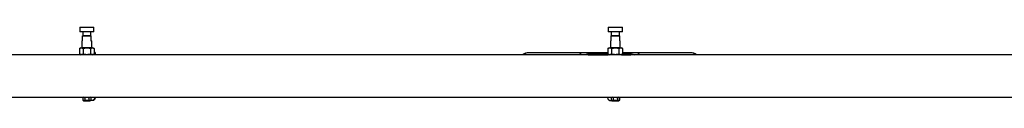
# Model space of a CAD drawing. Units: millimetres. Extents: x -2713 to 22494, y 2598 to 17448.
# Drawn here: x 17154 to 17852, y 6469 to 6521 of the extents above; entities that cross this region are included whole.
import ezdxf

# ---------------------------------------------------------------- set-up
doc = ezdxf.new("R2010")
doc.units = ezdxf.units.MM

msp = doc.modelspace()

# ---------------------------------------------------------------- linework, layer by layer
at = {"color": 7, "linetype": 'Continuous', "lineweight": 25}
for p, q in [((17196.37, 6521.15), (17196.12, 6520.9)), ((17196.12, 6520.9), (17196.12, 6518.15)), ((17206.12, 6520.9), (17196.12, 6520.9)), ((17196.12, 6518.15), (17196.37, 6517.9)), ((17196.12, 6518.15), (17206.12, 6518.15)), ((17196.37, 6521.15), (17205.87, 6521.15)), ((17205.87, 6517.9), (17196.37, 6517.9)), ((17198.24, 6517.9), (17198.24, 6515.3)), ((17203.99, 6515.3), (17203.99, 6517.9)), ((17206.12, 6520.9), (17205.87, 6521.15)), ((17205.87, 6517.9), (17206.12, 6518.15)), ((17206.12, 6518.15), (17206.12, 6520.9)), ((17571.37, 6521.15), (17571.12, 6520.9)), ((17571.12, 6520.9), (17571.12, 6518.15)), ((17581.12, 6520.9), (17571.12, 6520.9)), ((17571.12, 6518.15), (17571.37, 6517.9)), ((17571.12, 6518.15), (17581.12, 6518.15)), ((17571.37, 6521.15), (17580.87, 6521.15)), ((17580.87, 6517.9), (17571.37, 6517.9)), ((17573.24, 6517.9), (17573.24, 6515.3)), ((17578.99, 6515.3), (17578.99, 6517.9)), ((17581.12, 6520.9), (17580.87, 6521.15)), ((17580.87, 6517.9), (17581.12, 6518.15)), ((17581.12, 6518.15), (17581.12, 6520.9)), ((17197.62, 6511.55), (17197.62, 6506.7)), ((17197.62, 6511.55), (17198.12, 6511.55)), ((17198.12, 6514.9), (17198.12, 6515.05)), ((17198.12, 6515.05), (17204.12, 6515.05)), ((17204.12, 6514.9), (17198.12, 6514.9)), ((17198.12, 6511.55), (17198.12, 6514.9)), ((17198.24, 6515.3), (17203.99, 6515.3)), ((17199.87, 6515.3), (17199.87, 6515.05)), ((17202.37, 6515.05), (17202.37, 6515.3)), ((17204.12, 6515.05), (17204.12, 6514.9)), ((17204.12, 6514.9), (17204.12, 6511.55)), ((17204.12, 6511.55), (17204.62, 6511.55)), ((17204.62, 6506.7), (17204.62, 6511.55)), ((17572.62, 6511.55), (17572.62, 6506.7)), ((17572.62, 6511.55), (17573.12, 6511.55)), ((17573.12, 6514.9), (17573.12, 6515.05)), ((17573.12, 6515.05), (17579.12, 6515.05)), ((17579.12, 6514.9), (17573.12, 6514.9)), ((17573.12, 6511.55), (17573.12, 6514.9)), ((17573.24, 6515.3), (17578.99, 6515.3)), ((17574.87, 6515.3), (17574.87, 6515.05)), ((17577.37, 6515.05), (17577.37, 6515.3)), ((17579.12, 6515.05), (17579.12, 6514.9)), ((17579.12, 6514.9), (17579.12, 6511.55)), ((17579.12, 6511.55), (17579.62, 6511.55)), ((17579.62, 6506.7), (17579.62, 6511.55)), ((17196.81, 6506.55), (17195.92, 6506.04)), ((17195.92, 6506.04), (17195.92, 6502.06)), ((17196.81, 6506.55), (17205.43, 6506.55)), ((17197.62, 6506.7), (17197.77, 6506.55)), ((17197.62, 6506.7), (17204.62, 6506.7)), ((17198.52, 6506.04), (17198.52, 6502.06)), ((17203.72, 6506.04), (17203.72, 6502.06)), ((17204.47, 6506.55), (17204.62, 6506.7)), ((17206.32, 6506.04), (17205.43, 6506.55)), ((17206.32, 6506.04), (17206.32, 6502.06)), ((17571.81, 6506.55), (17570.92, 6506.04)), ((17570.92, 6506.04), (17570.92, 6502.06)), ((17571.81, 6506.55), (17580.43, 6506.55)), ((17572.62, 6506.7), (17572.77, 6506.55)), ((17572.62, 6506.7), (17579.62, 6506.7)), ((17573.52, 6506.04), (17573.52, 6502.06)), ((17578.72, 6506.04), (17578.72, 6502.06)), ((17579.47, 6506.55), (17579.62, 6506.7)), ((17581.32, 6506.04), (17580.43, 6506.55)), ((17581.32, 6506.04), (17581.32, 6502.06)), ((17928.87, 6501.55), (16473.37, 6501.55)), ((17195.92, 6502.06), (17196.81, 6501.55)), ((17205.43, 6501.55), (17206.32, 6502.06)), ((17207, 6501.55), (17206.98, 6501.96)), ((17207.29, 6501.55), (17207.31, 6501.97)), ((17515.04, 6503.08), (17514.61, 6503.08)), ((17553.63, 6503.08), (17515.04, 6503.08)), ((17570.92, 6503.08), (17553.63, 6503.08)), ((17556.87, 6501.58), (17561.69, 6501.58)), ((17561.69, 6501.58), (17570.95, 6501.58)), ((17570.92, 6502.06), (17571.81, 6501.55)), ((17580.43, 6501.55), (17581.32, 6502.06)), ((17580.48, 6501.58), (17582.37, 6501.58)), ((17590.47, 6503.08), (17581.32, 6503.08)), ((17582.37, 6501.58), (17587.21, 6501.58)), ((17629.18, 6503.08), (17590.47, 6503.08)), ((17629.61, 6503.08), (17629.18, 6503.08)), ((16473.37, 6471.55), (17928.87, 6471.55)), ((17198.81, 6471.55), (17198.23, 6471.22)), ((17198.23, 6471.22), (17198.23, 6469.28)), ((17198.23, 6469.28), (17198.81, 6468.95)), ((17198.81, 6468.95), (17203.43, 6468.95)), ((17199.68, 6471.22), (17199.68, 6469.28)), ((17202.56, 6471.22), (17202.56, 6469.28)), ((17204.01, 6471.22), (17203.43, 6471.55)), ((17203.43, 6468.95), (17204.01, 6469.28)), ((17204.01, 6471.22), (17204.01, 6469.28)), ((17573.81, 6471.55), (17573.23, 6471.22)), ((17573.23, 6471.22), (17573.23, 6469.28)), ((17573.23, 6469.28), (17573.81, 6468.95)), ((17573.81, 6468.95), (17578.43, 6468.95)), ((17574.68, 6471.22), (17574.68, 6469.28)), ((17577.56, 6471.22), (17577.56, 6469.28)), ((17579.01, 6471.22), (17578.43, 6471.55)), ((17578.43, 6468.95), (17579.01, 6469.28)), ((17579.01, 6471.22), (17579.01, 6469.28))]:
    msp.add_line(p, q, dxfattribs=at)
at = {"color": 8, "linetype": 'Continuous', "lineweight": 25}
for p, q in [((17558.09, 6502.23), (17570.65, 6502.23)), ((17561.42, 6501.55), (17561.69, 6501.58)), ((17581.32, 6502.23), (17585.99, 6502.23)), ((17582.64, 6501.55), (17582.37, 6501.58)), ((17587.65, 6501.55), (17587.21, 6501.58))]:
    msp.add_line(p, q, dxfattribs=at)
at = {"color": 7, "linetype": 'Continuous', "lineweight": 25}
for centre, radius, start, end in [((17514.61, 6496.58), 6.5, 90, 130.10008), ((17556.77, 6503.24), 1.66, 273.42858, 322.72283), ((17587.31, 6503.23), 1.66, 217.16637, 266.5414), ((17629.61, 6496.58), 6.5, 49.89992, 90)]:
    msp.add_arc(centre, radius, start, end, dxfattribs=at)
at = {"color": 8, "linetype": 'Continuous', "lineweight": 25}
for centre, radius, start, end in [((17515.06, 6496.79), 6.29, 90.11066, 130.79604), ((17553.8, 6498.85), 4.24, 92.34459, 140.31893), ((17590.29, 6498.85), 4.23, 39.62761, 87.63854), ((17629.17, 6496.79), 6.29, 49.19249, 89.88747)]:
    msp.add_arc(centre, radius, start, end, dxfattribs=at)
at = {"color": 7, "linetype": 'Continuous', "lineweight": 25}
for points, knots in [([(17195.92, 6506.04), (17196.15, 6506.16), (17196.6, 6506.39), (17197.28, 6506.48), (17197.93, 6506.35), (17198.32, 6506.15), (17198.52, 6506.04)], [0, 0, 0, 0, 0.264605, 0.534949, 0.765344, 1, 1, 1, 1]), ([(17198.52, 6506.04), (17198.74, 6506.1), (17199.39, 6506.28), (17200.5, 6506.45), (17202.03, 6506.46), (17203.09, 6506.19), (17203.72, 6506.04)], [0, 0, 0, 0, 0.131004, 0.38054, 0.636178, 1, 1, 1, 1]), ([(17203.72, 6506.04), (17203.94, 6506.16), (17204.4, 6506.39), (17205.07, 6506.48), (17205.72, 6506.35), (17206.12, 6506.15), (17206.32, 6506.04)], [0, 0, 0, 0, 0.264605, 0.534949, 0.765344, 1, 1, 1, 1]), ([(17207.32, 6502.19), (17207.29, 6502.53), (17207.25, 6503.12), (17206.82, 6503.72), (17206.48, 6504), (17206.34, 6504.07), (17206.32, 6504.08)], [0, 0, 0, 0, 0.47434, 0.834433, 0.970249, 1, 1, 1, 1]), ([(17206.99, 6501.78), (17206.93, 6502.25), (17206.83, 6502.98), (17206.45, 6503.41), (17206.32, 6503.56)], [0, 0, 0, 0, 0.638567, 1, 1, 1, 1]), ([(17570.92, 6506.04), (17571.15, 6506.16), (17571.6, 6506.39), (17572.28, 6506.48), (17572.93, 6506.35), (17573.32, 6506.15), (17573.52, 6506.04)], [0, 0, 0, 0, 0.264605, 0.534949, 0.765344, 1, 1, 1, 1]), ([(17573.52, 6506.04), (17573.74, 6506.1), (17574.39, 6506.28), (17575.5, 6506.45), (17577.03, 6506.46), (17578.09, 6506.19), (17578.72, 6506.04)], [0, 0, 0, 0, 0.1310038, 0.3805401, 0.636178, 1, 1, 1, 1]), ([(17578.72, 6506.04), (17578.94, 6506.16), (17579.4, 6506.39), (17580.07, 6506.48), (17580.72, 6506.35), (17581.12, 6506.15), (17581.32, 6506.04)], [0, 0, 0, 0, 0.264605, 0.534949, 0.765344, 1, 1, 1, 1]), ([(17198.52, 6502.06), (17198.3, 6501.95), (17197.84, 6501.71), (17197.16, 6501.62), (17196.52, 6501.75), (17196.12, 6501.96), (17195.92, 6502.06)], [0, 0, 0, 0, 0.264605, 0.534949, 0.765344, 1, 1, 1, 1]), ([(17203.72, 6502.06), (17203.09, 6501.91), (17202.04, 6501.65), (17200.51, 6501.65), (17199.4, 6501.82), (17198.74, 6502), (17198.52, 6502.06)], [0, 0, 0, 0, 0.363821, 0.613049, 0.868997, 1, 1, 1, 1]), ([(17206.32, 6502.06), (17206.09, 6501.95), (17205.63, 6501.71), (17204.96, 6501.62), (17204.31, 6501.75), (17203.92, 6501.96), (17203.72, 6502.06)], [0, 0, 0, 0, 0.264605, 0.534949, 0.765344, 1, 1, 1, 1]), ([(17206.87, 6501.55), (17206.88, 6501.63), (17206.88, 6501.9), (17206.9, 6502.12), (17206.91, 6502.11), (17206.91, 6502.1)], [0, 0, 0, 0, 0.199586, 0.647612, 1, 1, 1, 1]), ([(17207.4, 6501.55), (17207.39, 6501.78), (17207.37, 6502.34), (17207.35, 6502.58), (17207.34, 6502.48), (17207.34, 6502.48)], [0, 0, 0, 0, 0.404685, 0.986105, 1, 1, 1, 1]), ([(17570.92, 6502.94), (17570.86, 6502.8), (17570.7, 6502.47), (17570.58, 6502.05), (17570.53, 6501.7), (17570.51, 6501.58)], [0, 0, 0, 0, 0.31964, 0.757616, 1, 1, 1, 1]), ([(17573.52, 6502.06), (17573.3, 6501.95), (17572.84, 6501.71), (17572.16, 6501.62), (17571.52, 6501.75), (17571.12, 6501.96), (17570.92, 6502.06)], [0, 0, 0, 0, 0.264605, 0.534949, 0.765344, 1, 1, 1, 1]), ([(17578.72, 6502.06), (17578.09, 6501.91), (17577.04, 6501.65), (17575.51, 6501.65), (17574.4, 6501.82), (17573.74, 6502), (17573.52, 6502.06)], [0, 0, 0, 0, 0.363821, 0.613049, 0.868997, 1, 1, 1, 1]), ([(17581.32, 6502.06), (17581.09, 6501.95), (17580.63, 6501.71), (17579.96, 6501.62), (17579.31, 6501.75), (17578.92, 6501.96), (17578.72, 6502.06)], [0, 0, 0, 0, 0.264605, 0.534949, 0.765344, 1, 1, 1, 1]), ([(17198.23, 6471.22), (17198.49, 6471.34), (17198.97, 6471.55), (17199.45, 6471.33), (17199.68, 6471.22)], [0, 0, 0, 0, 0.534716, 1, 1, 1, 1]), ([(17199.68, 6469.28), (17199.42, 6469.17), (17198.94, 6468.95), (17198.46, 6469.18), (17198.23, 6469.28)], [0, 0, 0, 0, 0.534716, 1, 1, 1, 1]), ([(17199.68, 6471.22), (17199.8, 6471.25), (17200.4, 6471.42), (17201.39, 6471.51), (17202.22, 6471.3), (17202.56, 6471.22)], [0, 0, 0, 0, 0.133056, 0.637045, 1, 1, 1, 1]), ([(17202.56, 6469.28), (17202.22, 6469.2), (17201.39, 6469), (17200.4, 6469.09), (17199.8, 6469.25), (17199.68, 6469.28)], [0, 0, 0, 0, 0.362955, 0.866944, 1, 1, 1, 1]), ([(17202.56, 6471.22), (17202.82, 6471.34), (17203.3, 6471.55), (17203.78, 6471.33), (17204.01, 6471.22)], [0, 0, 0, 0, 0.534716, 1, 1, 1, 1]), ([(17204.01, 6469.28), (17203.75, 6469.17), (17203.27, 6468.95), (17202.79, 6469.18), (17202.56, 6469.28)], [0, 0, 0, 0, 0.534716, 1, 1, 1, 1]), ([(17204.01, 6469.58), (17204.12, 6469.52), (17204.29, 6469.43), (17204.54, 6469.37), (17204.79, 6469.34), (17205.16, 6469.33), (17205.61, 6469.44), (17206.07, 6469.68), (17206.48, 6470.04), (17206.84, 6470.61), (17206.89, 6471.1), (17206.92, 6471.36)], [0, 0, 0, 0, 0.11643, 0.163957, 0.199758, 0.287042, 0.428656, 0.531077, 0.659882, 0.817216, 1, 1, 1, 1]), ([(17205.15, 6469.36), (17205.26, 6469.35), (17205.57, 6469.34), (17206.02, 6469.45), (17206.48, 6469.69), (17206.88, 6470.05), (17207.25, 6470.62), (17207.3, 6471.1), (17207.33, 6471.36)], [0, 0, 0, 0, 0.101564, 0.279134, 0.407653, 0.569761, 0.768458, 1, 1, 1, 1]), ([(17206.91, 6471.1), (17206.91, 6471.09), (17206.92, 6471.07), (17206.94, 6471.23), (17206.95, 6471.49), (17206.96, 6471.55)], [0, 0, 0, 0, 0.252872, 0.808544, 1, 1, 1, 1]), ([(17207.34, 6471.24), (17207.34, 6471.23), (17207.35, 6471.21), (17207.37, 6471.27), (17207.38, 6471.54), (17207.38, 6471.55)], [0, 0, 0, 0, 0.2287072, 0.9620099, 1, 1, 1, 1]), ([(17570.49, 6471.55), (17570.49, 6471.54), (17570.55, 6471.12), (17570.68, 6470.69), (17571, 6470.03), (17571.32, 6469.7), (17571.51, 6469.55), (17571.58, 6469.49), (17571.66, 6469.43), (17571.75, 6469.38), (17571.84, 6469.32), (17572.01, 6469.24), (17572.26, 6469.15), (17572.58, 6469.09), (17572.93, 6469.08), (17573.17, 6469.12), (17573.3, 6469.15)], [0, 0, 0, 0, 0.005599, 0.29676, 0.559005, 0.667732, 0.686874, 0.702834, 0.716339, 0.728717, 0.74329, 0.761266, 0.807329, 0.865519, 0.919659, 1, 1, 1, 1]), ([(17573, 6471.55), (17573.01, 6471.48), (17573.07, 6471.15), (17573.16, 6470.89), (17573.23, 6470.69)], [0, 0, 0, 0, 0.19903, 1, 1, 1, 1]), ([(17573.23, 6471.22), (17573.49, 6471.34), (17573.97, 6471.55), (17574.45, 6471.33), (17574.68, 6471.22)], [0, 0, 0, 0, 0.5347163, 1, 1, 1, 1]), ([(17574.68, 6469.28), (17574.42, 6469.17), (17573.94, 6468.95), (17573.46, 6469.18), (17573.23, 6469.28)], [0, 0, 0, 0, 0.5347163, 1, 1, 1, 1]), ([(17574.68, 6471.22), (17574.8, 6471.25), (17575.4, 6471.42), (17576.39, 6471.51), (17577.22, 6471.3), (17577.56, 6471.22)], [0, 0, 0, 0, 0.133056, 0.637045, 1, 1, 1, 1]), ([(17577.56, 6469.28), (17577.22, 6469.2), (17576.39, 6469), (17575.4, 6469.09), (17574.8, 6469.25), (17574.68, 6469.28)], [0, 0, 0, 0, 0.362955, 0.866944, 1, 1, 1, 1]), ([(17577.56, 6471.22), (17577.82, 6471.34), (17578.3, 6471.55), (17578.78, 6471.33), (17579.01, 6471.22)], [0, 0, 0, 0, 0.5347163, 1, 1, 1, 1]), ([(17579.01, 6469.28), (17578.75, 6469.17), (17578.27, 6468.95), (17577.79, 6469.18), (17577.56, 6469.28)], [0, 0, 0, 0, 0.5347163, 1, 1, 1, 1])]:
    msp.add_open_spline(points, degree=3, knots=knots, dxfattribs=at)
at = {"color": 8, "linetype": 'Continuous', "lineweight": 25}
for points, knots in [([(17554.57, 6501.55), (17554.75, 6501.65), (17555.22, 6501.91), (17556.21, 6502.12), (17557.19, 6502.22), (17557.85, 6502.23), (17558.09, 6502.23)], [0, 0, 0, 0, 0.1571639, 0.4158901, 0.7877078, 1, 1, 1, 1]), ([(17556.87, 6501.58), (17556.74, 6501.58), (17556.54, 6501.58), (17556.31, 6501.56), (17556.23, 6501.55)], [0, 0, 0, 0, 0.64696, 1, 1, 1, 1]), ([(17585.99, 6502.23), (17586.45, 6502.22), (17587.26, 6502.21), (17588.4, 6502.02), (17589.18, 6501.8), (17589.49, 6501.58), (17589.53, 6501.55)], [0, 0, 0, 0, 0.40611, 0.702905, 0.959065, 1, 1, 1, 1])]:
    msp.add_open_spline(points, degree=3, knots=knots, dxfattribs=at)

doc.saveas('drawing.dxf')
